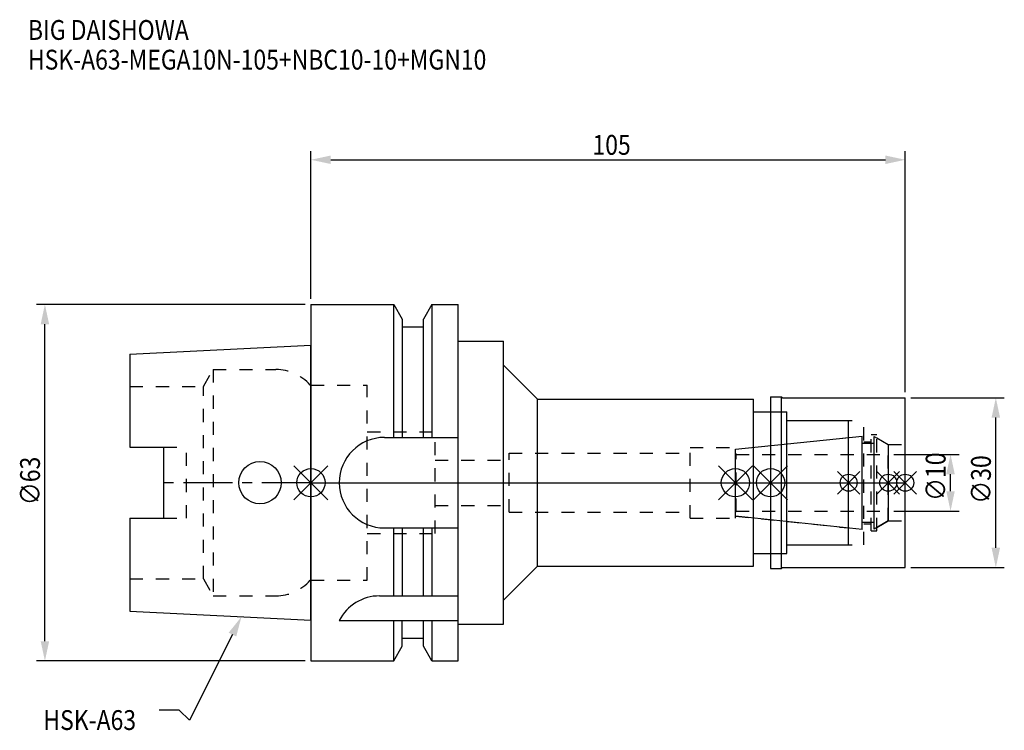
# Model space of a CAD drawing. Extents: x -51 to 122, y -44 to 82.
import ezdxf

# ---------------------------------------------------------------- set-up
doc = ezdxf.new("R2010")
doc.units = 0
doc.header["$LTSCALE"] = 23.1
doc.header["$PDMODE"] = 3
doc.header["$PDSIZE"] = 8
doc.linetypes.add('CENTER', pattern=[0.6, 0.375, -0.075, 0.075, -0.075])
doc.linetypes.add('DASHED', pattern=[0.2, 0.1, -0.1])
doc.layers.get('0').update_dxf_attribs({"linetype": 'CONTINUOUS'})
doc.layers.get('DEFPOINTS').update_dxf_attribs({"linetype": 'CONTINUOUS'})
for name, color, linetype in [('1', 4, 'CONTINUOUS'), ('2', 7, 'CONTINUOUS'), ('3', 1, 'DASHED'), ('4', 2, 'CENTER'), ('6', 5, 'CONTINUOUS'), ('NOCUT', 7, 'CONTINUOUS'), ('SK1', 4, 'CONTINUOUS'), ('SK3', 1, 'DASHED'), ('SK4', 2, 'CENTER')]:
    doc.layers.add(name, color=color, linetype=linetype)
doc.styles.get("Standard").update_dxf_attribs({"font": 'txt', "width": 0.85})
doc.dimstyles.get("Standard").update_dxf_attribs({"dimtxt": 3.5, "dimasz": 3.5, "dimexe": 1.5, "dimexo": 1, "dimtad": 1, "dimblk": '_FILLED', "dimblk1": '_FILLED', "dimblk2": '_FILLED', "dimcen": 0.09, "dimazin": 3, "dimtol": 1, "dimtp": 0.01, "dimtm": 0.01, "dimtfac": 1, "dimtofl": 0, "dimtmove": 0, "dimatfit": 3})

# ---------------------------------------------------------------- blocks, each defined once
blk = doc.blocks.new('_FILLED')
at = {"color": 0, "linetype": 'BYBLOCK'}
blk.add_solid([(0, 0), (-1, 0.214), (-1, -0.214)], dxfattribs=at)
blk = doc.blocks.new('*U13')
at = {"layer": '2', "color": 0, "width": 0.85}
blk.add_text('105', height=3.5, dxfattribs=at).set_placement((49.74, 57.94))
blk = doc.blocks.new('*D1')
at = {"layer": '2', "color": 0}
for p, q in [((0, 32.5), (0, 58.56)), ((105, 16), (105, 58.56)), ((3.5, 57.06), (101.5, 57.06))]:
    blk.add_line(p, q, dxfattribs=at)
at = {"layer": 'DEFPOINTS', "color": 0}
for p in [(105, 57.06), (0, 31.5), (105, 15)]:
    blk.add_point(p, dxfattribs=at)
blk.add_blockref('*U13', (0, 0))
at = {"layer": '2', "color": 0, "xscale": 3.5, "yscale": 3.5, "zscale": 3.5, "rotation": 180}
blk.add_blockref('_FILLED', (0, 57.06), dxfattribs=at)
at = {"layer": '2', "color": 0, "xscale": 3.5, "yscale": 3.5, "zscale": 3.5}
blk.add_blockref('_FILLED', (105, 57.06), dxfattribs=at)
blk = doc.blocks.new('*U12')
at = {"layer": '2', "color": 0, "width": 0.85}
blk.add_text('∅63', height=3.5, rotation=90, dxfattribs=at).set_placement((-47.88, -3.97))
blk = doc.blocks.new('*D2')
at = {"layer": '2', "color": 0}
for p, q in [((-1, 31.5), (-48.5, 31.5)), ((-47, -28), (-47, 28)), ((-1, -31.5), (-48.5, -31.5))]:
    blk.add_line(p, q, dxfattribs=at)
at = {"layer": 'DEFPOINTS', "color": 0}
for p in [(-47, 31.5), (0, 31.5), (0, -31.5)]:
    blk.add_point(p, dxfattribs=at)
blk.add_blockref('*U12', (0, 0))
at = {"layer": '2', "color": 0, "xscale": 3.5, "yscale": 3.5, "zscale": 3.5}
for p, rotation in [((-47, 31.5), 90), ((-47, -31.5), 270)]:
    blk.add_blockref('_FILLED', p, dxfattribs=dict(at, rotation=rotation))
blk = doc.blocks.new('*U11')
at = {"layer": '2', "color": 0, "width": 0.85}
blk.add_text('∅10', height=3.5, rotation=90, dxfattribs=at).set_placement((112.12, -3.22))
blk = doc.blocks.new('*D3')
at = {"layer": '2', "color": 0}
for p, q in [((103, 5), (114.5, 5)), ((113, -1.5), (113, 1.5)), ((103, -5), (114.5, -5))]:
    blk.add_line(p, q, dxfattribs=at)
at = {"layer": 'DEFPOINTS', "color": 0}
for p in [(102, 5), (113, 5), (102, -5)]:
    blk.add_point(p, dxfattribs=at)
blk.add_blockref('*U11', (0, 0))
at = {"layer": '2', "color": 0, "xscale": 3.5, "yscale": 3.5, "zscale": 3.5}
for p, rotation in [((113, 5), 90), ((113, -5), 270)]:
    blk.add_blockref('_FILLED', p, dxfattribs=dict(at, rotation=rotation))
blk = doc.blocks.new('*U10')
at = {"layer": '2', "color": 0, "width": 0.85}
blk.add_text('∅30', height=3.5, rotation=90, dxfattribs=at).set_placement((120.125, -3.71875))
blk = doc.blocks.new('*D4')
at = {"layer": '2', "color": 0}
for p, q in [((106, 15), (122.5, 15)), ((121, -11.5), (121, 11.5)), ((106, -15), (122.5, -15))]:
    blk.add_line(p, q, dxfattribs=at)
at = {"layer": 'DEFPOINTS', "color": 0}
for p in [(105, 15), (121, 15), (105, -15)]:
    blk.add_point(p, dxfattribs=at)
blk.add_blockref('*U10', (0, 0))
at = {"layer": '2', "color": 0, "xscale": 3.5, "yscale": 3.5, "zscale": 3.5}
for p, rotation in [((121, 15), 90), ((121, -15), 270)]:
    blk.add_blockref('_FILLED', p, dxfattribs=dict(at, rotation=rotation))
blk = doc.blocks.new('*U7')
at = {"layer": '6', "width": 0.85}
for s, p in [('BIG DAISHOWA', (-50, 78.25)), ('HSK-A63-MEGA10N-105+NBC10-10+MGN10', (-50, 73))]:
    blk.add_text(s, height=3.5, dxfattribs=at).set_placement(p)
blk = doc.blocks.new('*U8')
at = {"layer": '6'}
blk.add_lwpolyline([(-13.86, -26.83), (-21.43, -41.94), (-23.31, -40.19), (-26.81, -40.19)], dxfattribs=at)
at = {"layer": '6', "xscale": 3.5, "yscale": 3.5, "zscale": 3.5, "rotation": 63.3787333636974}
blk.add_blockref('_FILLED', (-12.29, -23.7), dxfattribs=at)
blk = doc.blocks.new('*U9')
at = {"layer": '6', "width": 0.85}
blk.add_text('HSK-A63', height=3.5, dxfattribs=at).set_placement((-47.27, -43.69))

msp = doc.modelspace()

# ---------------------------------------------------------------- linework, layer by layer
for p, q in [((3, 3), (-3, -3)), ((-3, 3), (3, -3)), ((72, -3), (78, 3)), ((78, -3), (72, 3)), ((84.2, 3), (78.2, -3)), ((78.2, 3), (84.2, -3)), ((97, 2), (93, -2)), ((97, -2), (93, 2)), ((104, 2), (100, -2)), ((104, -2), (100, 2)), ((107, 2), (103, -2)), ((103, 2), (107, -2))]:
    msp.add_line(p, q)
for centre, radius in [((0, 0), 2.5), ((75, 0), 2.5), ((81.2, 0), 2.5), ((95, 0), 1.5), ((102, 0), 1.5), ((105, 0), 1.5)]:
    msp.add_circle(centre, radius)
at = {"layer": '1'}
for p, q in [((0, 31.5), (0, -31.5)), ((0, 31.5), (14.623, 31.5)), ((14.623, 8), (14.623, 31.5)), ((14.623, 31.5), (16.125, 28.898)), ((21.377, 31.5), (19.875, 28.898)), ((21.377, 31.5), (21.377, 8)), ((21.377, 31.5), (26, 31.5)), ((26, -31.5), (26, 31.5)), ((16.125, 28.898), (16.125, 8)), ((19.875, 8), (19.875, 28.898)), ((19.875, 27.5), (16.125, 27.5)), ((26, 25), (34, 25)), ((34, -25), (34, 25)), ((34, 20.75), (40, 14.75)), ((40, -14.75), (40, 14.75)), ((40, 14.75), (78.2, 14.75)), ((78.2, -14.75), (78.2, 14.75)), ((81.2, 15.15), (83.15, 15.15)), ((81.2, 15.15), (81.2, -15.15)), ((83.15, -15.15), (83.15, 15.15)), ((83.15, 15.15), (83.3, 15)), ((83.3, 15), (105, 15)), ((105, -15), (105, 15)), ((78.2, 12.5), (84.1, 12.5)), ((84.1, -12.5), (84.1, 12.5)), ((84.1, 11), (95, 11)), ((95, -11), (95, 11)), ((13, 8), (26, 8)), ((13, -8), (26, -8)), ((14.623, -20), (14.623, -8)), ((16.125, -8), (16.125, -20)), ((19.875, -20), (19.875, -8)), ((21.377, -8), (21.377, -20)), ((84.1, -11), (95, -11)), ((78.2, -12.5), (84.1, -12.5)), ((34, -20.75), (40, -14.75)), ((40, -14.75), (78.2, -14.75)), ((81.2, -15.15), (83.15, -15.15)), ((83.15, -15.15), (83.3, -15)), ((83.3, -15), (105, -15)), ((12.112, -20), (26, -20)), ((5, -24.336), (26, -24.336)), ((14.623, -31.5), (14.623, -24.336)), ((16.125, -28.898), (16.125, -24.336)), ((19.875, -28.898), (19.875, -24.336)), ((21.377, -24.336), (21.377, -31.5)), ((26, -25), (34, -25)), ((19.875, -27.5), (16.125, -27.5)), ((14.623, -31.5), (16.125, -28.898)), ((21.377, -31.5), (19.875, -28.898)), ((0, -31.5), (14.623, -31.5)), ((21.377, -31.5), (26, -31.5))]:
    msp.add_line(p, q, dxfattribs=at)
for centre, end in [((13, 0), 270), ((12.112, -28), 152.74338)]:
    msp.add_arc(centre, 8, 90, end, dxfattribs=at)
at = {"layer": '3'}
for p, q in [((0, -17.25), (0, 17.25)), ((0, 17.25), (9.95, 17.25)), ((9.95, -17.25), (9.95, 17.25)), ((81.2, 12.5), (84.1, 12.5)), ((84.1, -12.5), (84.1, 12.5)), ((84.1, 11), (97.7, 11)), ((97.7, -11), (97.7, 11)), ((9.95, 9), (21.95, 9)), ((21.95, -9), (21.95, 9)), ((75, 5.898), (95, 8)), ((97.7, 7.25), (99, 7.25)), ((99, 8.5), (100, 8.5)), ((99, -8.5), (99, 8.5)), ((100, -8.5), (100, 8.5)), ((100, 7.905), (102, 6.75)), ((67, 6.25), (75, 6.25)), ((67, -6.25), (67, 6.25)), ((75, -6.25), (75, 6.25)), ((102, 6.75), (105, 6.75)), ((102, -6.75), (102, 6.75)), ((21.95, 4), (35, 4)), ((35, -5.2), (35, 5.2)), ((35, 5.2), (67, 5.2)), ((21.95, -4), (35, -4)), ((35, -5.2), (67, -5.2)), ((67, -6.25), (75, -6.25)), ((75, -5.898), (95, -8)), ((100, -7.905), (102, -6.75)), ((102, -6.75), (105, -6.75)), ((97.7, -7.25), (99, -7.25)), ((99, -8.5), (100, -8.5)), ((9.95, -9), (21.95, -9)), ((84.1, -11), (97.7, -11)), ((81.2, -12.5), (84.1, -12.5)), ((0, -17.25), (9.95, -17.25))]:
    msp.add_line(p, q, dxfattribs=at)
at = {"layer": '4'}
msp.add_line((0, 0), (105, 0), dxfattribs=at)
at = {"layer": 'NOCUT'}
for p, q in [((0, 0), (0, -31.5)), ((0, 0), (105, 0)), ((75, -5.898), (75, 0)), ((81.2, 0), (81.2, -15.15)), ((95, -11), (95, 0)), ((102, 0), (102, -6.75)), ((105, -15), (105, 0)), ((97.379, -8.25), (75, -5.898)), ((102, -6.75), (99.5, -8.193)), ((97.379, -7), (99.5, -7)), ((97.379, -8.25), (97.379, -7)), ((99.5, -8.193), (99.5, -7)), ((84.1, -11), (95, -11)), ((84.1, -12.5), (84.1, -11)), ((78.2, -12.5), (84.1, -12.5)), ((78.2, -14.75), (78.2, -12.5)), ((34, -20.75), (40, -14.75)), ((40, -14.75), (78.2, -14.75)), ((81.2, -15.15), (83.15, -15.15)), ((83.15, -15.15), (83.3, -15)), ((83.3, -15), (105, -15)), ((34, -25), (34, -20.75)), ((26, -25), (34, -25)), ((26, -31.5), (26, -25)), ((19.875, -27.5), (16.125, -27.5)), ((16.125, -28.898), (16.125, -27.5)), ((19.875, -28.898), (19.875, -27.5)), ((14.623, -31.5), (16.125, -28.898)), ((21.377, -31.5), (19.875, -28.898)), ((0, -31.5), (14.623, -31.5)), ((21.377, -31.5), (26, -31.5))]:
    msp.add_line(p, q, dxfattribs=at)
at = {"layer": 'SK1'}
for p, q in [((-32, 22.715), (0, 24.315)), ((-32, 22.715), (-32, 6.27)), ((0, -24.315), (0, 24.315)), ((75, 5.898), (97.379, 8.25)), ((97.379, -8.25), (97.379, 8.25)), ((97.379, 7), (99.5, 7)), ((99.5, 8.193), (102, 6.75)), ((99.5, -8.193), (99.5, 8.193)), ((-32, 6.27), (-26, 6.27)), ((-26, -6.27), (-26, 6.27)), ((75, -5.898), (75, 5.898)), ((102, 6.75), (102, -6.75)), ((-32, -6.27), (-32, -22.715)), ((-32, -6.27), (-26, -6.27)), ((97.379, -8.25), (75, -5.898)), ((102, -6.75), (99.5, -8.193)), ((97.379, -7), (99.5, -7)), ((-32, -22.715), (0, -24.315))]:
    msp.add_line(p, q, dxfattribs=at)
msp.add_circle((-9, 0), 3.75, dxfattribs=at)
at = {"layer": 'SK3'}
for p, q in [((-18.996, 17), (-17.264, 20)), ((-17.264, 20), (-17.264, -20)), ((-17.264, 20), (-6.186, 20)), ((-32, 17), (-18.996, 17)), ((-18.996, -17), (-18.996, 17)), ((0, 17.25), (-0.15, 17.25)), ((0, -17.25), (0, 17.25)), ((-26, 6.27), (-22, 6.27)), ((-22, -6.27), (-22, 6.27)), ((75.1, 5.1), (75, 5.1)), ((75.1, -5.1), (75.1, 5.1)), ((75.1, 5), (102, 5)), ((75, -5.1), (75.1, -5.1)), ((75.1, -5), (102, -5)), ((-26, -6.27), (-22, -6.27)), ((-32, -17), (-18.996, -17)), ((-18.996, -17), (-17.264, -20)), ((0, -17.25), (-0.15, -17.25)), ((-17.264, -20), (-6.186, -20))]:
    msp.add_line(p, q, dxfattribs=at)
for centre, start, end in [((-6.186, 12), 41.0145, 90), ((-6.186, -12), 270, 318.9855)]:
    msp.add_arc(centre, 8, start, end, dxfattribs=at)
at = {"layer": 'SK4'}
for p, q in [((0, 0), (-26, 0)), ((75, 0), (102, 0))]:
    msp.add_line(p, q, dxfattribs=at)

# ---------------------------------------------------------------- block references
for name in ['*U7', '*U8', '*U9']:
    msp.add_blockref(name, (0, 0))

# ---------------------------------------------------------------- dimensions: what is measured, and where the dimension line sits
at = {"layer": '2'}
dim = msp.add_linear_dim(base=(105, 57.065), p1=(0, 31.5), p2=(105, 15), dimstyle='Standard', dxfattribs=at)
dim.commit()
dim.dimension.update_dxf_attribs({"geometry": '*D1', "text_midpoint": (52.965, 57.065), "dimtype": 128})
for base, p1, p2, picture, middle in [((-47, 31.5), (0, -31.5), (0, 31.5), '*D2', (-47, 0)), ((121, 15), (105, -15), (105, 15), '*D4', (121, 0)), ((113, 5), (102, -5), (102, 5), '*D3', (113, 0))]:
    dim = msp.add_linear_dim(base=base, p1=p1, p2=p2, angle=90, text='%%c<>', dimstyle='Standard', dxfattribs=at)
    dim.commit()
    dim.dimension.update_dxf_attribs({"geometry": picture, "text_midpoint": middle, "dimtype": 128})

doc.saveas('drawing.dxf')
